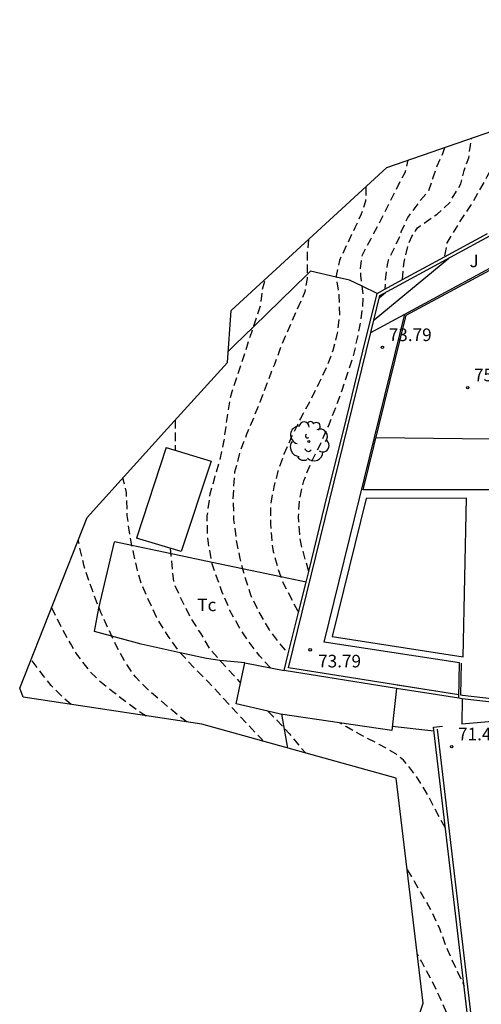
# Model space of a CAD drawing. Units: metres. Extents: x 582439 to 583936, y 4793979 to 4797610.
# Drawn here: x 583759 to 583787, y 4794047 to 4794106 of the extents above; entities that cross this region are included whole.
import ezdxf

# ---------------------------------------------------------------- set-up
doc = ezdxf.new("R2010")
doc.units = ezdxf.units.M
doc.header["$MEASUREMENT"] = 0
doc.linetypes.add('TRAZOS_NORMALES', pattern=[0.75, 0.5, -0.25])
doc.layers.get('0').update_dxf_attribs({"color": 111})
for name, color, linetype in [('020104', 34, 'Continuous'), ('020194', 31, 'TRAZOS_NORMALES'), ('020195', 30, 'TRAZOS_NORMALES'), ('020204', 9, 'Continuous'), ('020308', 9, 'Continuous'), ('050109', 4, 'Continuous'), ('060106', 9, 'Continuous'), ('060130', 9, 'Continuous'), ('070101', 9, 'Continuous'), ('070104', 3, 'Continuous'), ('070105', 6, 'Continuous'), ('070108', 9, 'Continuous'), ('080107', 9, 'Continuous'), ('080116', 9, 'Continuous'), ('100202', 3, 'Continuous'), ('100301', 7, 'Continuous'), ('Ambito', 111, 'Continuous')]:
    doc.layers.add(name, color=color, linetype=linetype)
doc.styles.add('ARIAL', font='arial.ttf', dxfattribs={"height": 1})

# ---------------------------------------------------------------- blocks, each defined once
blk = doc.blocks.new('ARBOL')
blk.add_circle((0, 0), 0.0587)
for centre, radius, start, end in [((0.097, 0.97), 0.21, 23.15651, 160.46651), ((-0.564, 0.381), 0.532, 92.28, 254.58), ((-0.28, 0.855), 0.3, 359.28777, 173.60777), ((0.438, 0.881), 0.24, 301.57804, 139.32804), ((0.656, 0.288), 0.443, 319.85562, 114.76562), ((-0.091, 0.321), 0.12, 119.14, 310.56), ((0.819, -0.249), 0.383, 235.52754, 62.02753), ((-0.556, -0.339), 0.555, 142.64, 266.54), ((-0.039, -0.384), 0.21, 189.64, 323.88), ((-0.301, -0.676), 0.45, 213.78, 295.32), ((0.299, -0.624), 0.532, 224.67, 0.24)]:
    blk.add_arc(centre, radius, start, end)
blk = doc.blocks.new('COTAPU')
blk.add_circle((0, 0), 0.075)

msp = doc.modelspace()

# ---------------------------------------------------------------- linework, layer by layer
at = {"layer": '020104', "flags": 128}
for points, elevation in [([(583780.579, 4794088.201), (583785.017, 4794091.854)], 73.5), ([(583780.901, 4794089.519), (583781.258, 4794089.813)], 73)]:
    msp.add_lwpolyline(points, dxfattribs=dict(at, elevation=elevation))
at = {"layer": '020194', "flags": 128}
for points, elevation in [([(583788.617, 4794099.773), (583788.6, 4794099.74), (583788.29, 4794099), (583788.12, 4794098.24), (583787.481, 4794097.054), (583787.29, 4794096.7), (583786.44, 4794095.18), (583785.6, 4794093.92), (583784.91, 4794092.77), (583784.767, 4794091.946)], 73.14), ([(583782.263, 4794090.586), (583782.36, 4794091.62), (583782.64, 4794092.74), (583782.82, 4794093.16), (583783.04, 4794093.5), (583783.17, 4794093.66), (583783.32, 4794093.79), (583784.34, 4794094.49), (583785.08, 4794095.17), (583785.74, 4794096.28), (583785.889, 4794096.917), (583785.93, 4794097.09), (583786.21, 4794097.83), (583786.32, 4794098.6), (583786.379, 4794098.997)], 72.64), ([(583776.687, 4794073.222), (583776.231, 4794074.868), (583776.161, 4794075.318), (583776.081, 4794076.478), (583776.141, 4794077.498), (583776.401, 4794078.618), (583776.851, 4794079.748), (583777.361, 4794080.748), (583777.861, 4794081.868), (583778.331, 4794083.068), (583778.671, 4794083.998), (583778.82, 4794084.43), (583779.09, 4794085.23), (583779.34, 4794086.02), (583779.4, 4794086.21), (583779.74, 4794087.79), (583779.91, 4794089), (583779.93, 4794089.69), (583779.873, 4794090.189), (583779.8, 4794090.83), (583779.76, 4794091.15), (583779.88, 4794092.07), (583780.39, 4794093), (583781.36, 4794094.87), (583781.69, 4794095.56), (583782.036, 4794096.224), (583782.07, 4794096.29), (583782.43, 4794096.97), (583782.605, 4794097.69)], 71.64), ([(583780.089, 4794096.103), (583780.09, 4794096), (583780.07, 4794095.25), (583779.81, 4794094.48), (583779.432, 4794093.673), (583778.52, 4794091.73), (583778.32, 4794090.82), (583778.332, 4794090.732), (583778.44, 4794089.91), (583778.45, 4794089.89), (583778.49, 4794089.65), (583778.52, 4794088.46), (583778.39, 4794087.4), (583778.13, 4794086.37), (583778.13, 4794086.36), (583777.75, 4794085.39), (583777.3, 4794084.42), (583776.74, 4794083.29), (583776.36, 4794082.61), (583776.201, 4794082.328), (583775.651, 4794081.198), (583775.211, 4794080.188), (583774.861, 4794079.178), (583774.611, 4794078.248), (583774.421, 4794077.238), (583774.411, 4794076.058), (583774.501, 4794074.928), (583774.581, 4794074.398), (583774.851, 4794073.398), (583775.034, 4794072.897), (583775.171, 4794072.518), (583776.083, 4794070.768)], 71.14), ([(583776.684, 4794092.978), (583776.6, 4794092.2), (583776.59, 4794091.43), (583776.59, 4794091.144), (583776.59, 4794090.89), (583776.59, 4794090.65), (583776.46, 4794089.86), (583775.29, 4794087.2), (583775.1, 4794086.77), (583775.05, 4794086.64), (583774.65, 4794085.53), (583774.55, 4794085.33), (583773.79, 4794083.29), (583772.97, 4794081.33), (583772.61, 4794080.37), (583772.28, 4794079.12), (583772.28, 4794079.08), (583772.251, 4794078.818), (583772.181, 4794077.538), (583772.221, 4794076.278), (583772.381, 4794075.058), (583772.591, 4794073.988), (583772.752, 4794073.375), (583772.851, 4794072.998), (583773.221, 4794071.828), (583773.771, 4794070.698), (583774.341, 4794069.738), (583775.031, 4794068.818), (583775.475, 4794068.302)], 70.64), ([(583774.421, 4794067.468), (583774.418, 4794067.47), (583773.761, 4794068.198), (583773.131, 4794069.018), (583772.541, 4794069.908), (583772.001, 4794070.898), (583771.521, 4794072.028), (583771.131, 4794073.108), (583770.951, 4794073.668), (583770.935, 4794073.757), (583770.721, 4794074.888), (583770.671, 4794075.388), (583770.651, 4794076.528), (583770.79, 4794077.5), (583770.83, 4794077.83), (583771.1, 4794078.81), (583771.41, 4794079.83), (583771.66, 4794081.02), (583771.82, 4794082.21), (583772.02, 4794083.5), (583772.13, 4794083.93), (583773.3, 4794087.45), (583773.4, 4794087.75), (583773.414, 4794087.793), (583773.85, 4794089.14), (583773.94, 4794090), (583774.113, 4794090.618)], 70.14), ([(583773.983, 4794063.101), (583773.891, 4794063.228), (583773.051, 4794064.108), (583770.711, 4794066.638), (583769.851, 4794067.498), (583769.049, 4794068.38), (583769.041, 4794068.388), (583768.317, 4794069.361), (583767.628, 4794070.502), (583766.719, 4794072.504), (583766.57, 4794073.04), (583766.51, 4794073.28), (583766.28, 4794074.25), (583766.173, 4794074.757), (583766.05, 4794075.34), (583765.89, 4794076.55), (583765.85, 4794077.92), (583765.621, 4794078.78)], 69.14), ([(583769.459, 4794064.246), (583769.051, 4794064.538), (583767.18, 4794066.125), (583766.394, 4794066.917), (583765.766, 4794067.811), (583765.229, 4794068.81), (583764.36, 4794070.69), (583764.32, 4794070.77), (583763.86, 4794071.98), (583763.43, 4794073.19), (583763.37, 4794073.4), (583763.3, 4794073.59), (583763.26, 4794073.81), (583763.19, 4794074.07), (583762.974, 4794075.083)], 68.64), ([(583761.386, 4794071.06), (583762.29, 4794069.27), (583762.57, 4794068.8), (583762.926, 4794068.205), (583763.668, 4794067.259), (583764.157, 4794066.785), (583765.026, 4794066.074), (583765.895, 4794065.404), (583766.855, 4794064.716), (583767.011, 4794064.617)], 68.14), ([(583762.558, 4794065.291), (583762.142, 4794065.65), (583761.373, 4794066.424), (583760.889, 4794067.026), (583760.73, 4794067.23), (583760.172, 4794067.985)], 67.64), ([(583784.816, 4794057.959), (583784.731, 4794058.108), (583783.621, 4794060.178), (583783.071, 4794061.058), (583782.331, 4794061.978), (583781.881, 4794062.358), (583780.881, 4794062.918), (583779.881, 4794063.438), (583778.931, 4794063.958), (583778.518, 4794064.206)], 70.14), ([(583785.541, 4794043.292), (583785.45, 4794044.639), (583785.22, 4794045.929), (583784.92, 4794046.899), (583784.48, 4794047.909), (583783.96, 4794048.959), (583783.4, 4794050.019), (583783.153, 4794050.416)], 69.14)]:
    msp.add_lwpolyline(points, dxfattribs=dict(at, elevation=elevation))
at = {"layer": '020195', "flags": 128}
for points, elevation in [([(583784.766, 4794098.438), (583784.65, 4794098.07), (583784.31, 4794097.35), (583784.117, 4794096.764), (583784.06, 4794096.59), (583783.82, 4794095.87), (583783.34, 4794095.31), (583782.59, 4794094.31), (583782.18, 4794093.41), (583782.17, 4794093.36), (583782.07, 4794093.08), (583781.42, 4794091.74), (583781.35, 4794091.46), (583781.24, 4794090.52), (583781.22, 4794090.02)], 72.14), ([(583768.734, 4794082.227), (583768.746, 4794080.425)], 69.64), ([(583768.441, 4794074.597), (583768.649, 4794072.539), (583769.097, 4794071.566), (583769.681, 4794070.408), (583770.241, 4794069.538), (583770.701, 4794068.738), (583771.4, 4794067.919), (583771.511, 4794067.788), (583772.231, 4794067.028), (583772.632, 4794066.567)], 69.64), ([(583774.259, 4794064.9), (583774.801, 4794064.368), (583775.521, 4794063.568), (583776.241, 4794062.708), (583776.514, 4794062.4)], 69.64), ([(583782.55, 4794055.461), (583782.791, 4794055.078), (583783.951, 4794053.068), (583784.471, 4794051.958), (583784.92, 4794050.739), (583785.929, 4794048.541)], 69.64)]:
    msp.add_lwpolyline(points, dxfattribs=dict(at, elevation=elevation))
at = {"layer": '050109'}
for points in [[(583780.116, 4794077.564, 75.6), (583778.092, 4794069.34, 75.6), (583785.883, 4794068.139, 75.6), (583786.073, 4794077.572, 75.6)], [(583786.073, 4794077.572, 75.445), (583780.116, 4794077.564, 75.502)]]:
    msp.add_polyline3d(points, dxfattribs=at)
at = {"layer": '060106'}
for points in [[(583780.929, 4794089.634, 72.956), (583791.896, 4794095.591, 74.415)], [(583787.427, 4794078.075, 75.6), (583779.93, 4794078.065, 75.6), (583782.489, 4794088.465, 75.6), (583791.111, 4794093.123, 75.6)], [(583785.365, 4794065.909, 73.882), (583775.477, 4794067.475, 73.787), (583780.395, 4794087.446, 73.787), (583780.929, 4794089.634, 72.956)], [(583785.731, 4794065.851, 75.6), (583785.77, 4794067.765, 75.6)], [(583785.631, 4794065.867, 71.602), (583784.379, 4794066.065, 71.406), (583781.95, 4794066.45, 70.863)], [(583785.846, 4794065.833, 71.635), (583785.731, 4794065.851, 71.612)], [(583790.68, 4794065.283, 75.6), (583785.846, 4794065.833, 75.6)], [(583784.324, 4794063.836, 71.451), (583786.416, 4794046.126, 71.031), (583784.656, 4794038.678, 70.762), (583786.711, 4794037.96, 70.748)]]:
    msp.add_polyline3d(points, dxfattribs=at)
at = {"layer": '060130'}
for points in [[(583790.939, 4794081.056, 75.574), (583780.694, 4794081.17, 75.574)], [(583785.827, 4794065.625, 71.454), (583785.796, 4794064.125, 71.454)], [(583781.658, 4794064.004, 70.627), (583784.135, 4794063.726, 71.449)], [(583787.844, 4794064.308, 71.454), (583785.796, 4794064.125, 71.454)]]:
    msp.add_polyline3d(points, dxfattribs=at)
at = {"layer": '070101'}
msp.add_polyline3d([(583775.079, 4794064.714, 70.018), (583775.418, 4794062.704, 69.559)], dxfattribs=at)
at = {"layer": '070104'}
for points in [[(583766.715, 4794068.896, 69.054), (583763.935, 4794069.634, 68.606), (583764.203, 4794071.031, 68.64), (583765.142, 4794074.973, 69.336)], [(583776.53, 4794072.583, 71.51), (583775.034, 4794072.897, 71.14), (583772.752, 4794073.375, 70.64), (583770.935, 4794073.757, 70.14), (583768.057, 4794074.361, 69.635), (583766.173, 4794074.757, 69.14), (583765.142, 4794074.973, 69.336)]]:
    msp.add_polyline3d(points, dxfattribs=at)
at = {"layer": '070105'}
for points in [[(583775.231, 4794067.312, 70.454), (583775.475, 4794068.302, 70.64), (583776.083, 4794070.768, 71.14), (583776.53, 4794072.583, 71.51), (583776.687, 4794073.222, 71.64), (583777.652, 4794077.141, 71.821), (583778.948, 4794082.401, 71.735), (583779.914, 4794086.321, 71.764), (583780.76, 4794089.77, 72.017), (583781.22, 4794090.02, 72.14), (583782.263, 4794090.586, 72.64), (583784.767, 4794091.946, 73.14), (583787.323, 4794093.335, 73.64)], [(583782.403, 4794088.532, 75.6), (583791.064, 4794093.211, 75.6)], [(583785.627, 4794065.665, 75.6), (583785.67, 4794067.767, 75.6), (583777.599, 4794069.011, 75.6), (583782.403, 4794088.532, 75.6)], [(583780.395, 4794087.446, 73.787), (583782.403, 4794088.532, 73.787)], [(583785.627, 4794065.665, 71.605), (583784.348, 4794065.868, 71.406), (583781.918, 4794066.252, 70.863)], [(583795.996, 4794064.479, 72.562), (583791.044, 4794065.04, 71.441), (583785.819, 4794065.635, 71.635), (583785.627, 4794065.665, 71.605)], [(583786.645, 4794037.771, 70.748), (583784.42, 4794038.548, 70.756), (583786.213, 4794046.137, 71.031), (583784.108, 4794063.952, 71.454), (583784.642, 4794064.013, 71.454)]]:
    msp.add_polyline3d(points, dxfattribs=at)
at = {"layer": '070108'}
for points in [[(583772.262, 4794086.668, 70.561), (583773.414, 4794087.793, 70.14), (583776.59, 4794090.89, 70.64), (583776.799, 4794091.095, 70.677)], [(583780.76, 4794089.77, 72.017), (583779.873, 4794090.189, 71.64), (583779.112, 4794090.548, 71.397), (583778.332, 4794090.732, 71.14), (583776.799, 4794091.095, 70.677)], [(583771.912, 4794086.326, 70.515), (583772.262, 4794086.668, 70.561)], [(583772.894, 4794067.768, 69.874), (583771.4, 4794067.919, 69.64), (583770.616, 4794068.033, 69.583), (583769.049, 4794068.38, 69.14), (583766.715, 4794068.896, 69.054)]]:
    msp.add_polyline3d(points, dxfattribs=at)
at = {"layer": '080107'}
for points in [[(583781.918, 4794066.252, 70.863), (583781.628, 4794063.746, 70.6), (583778.518, 4794064.206, 70.14), (583775.015, 4794064.724, 69.883), (583774.259, 4794064.9, 69.64), (583772.364, 4794065.34, 69.468), (583772.632, 4794066.567, 69.64), (583772.894, 4794067.768, 69.874)], [(583772.894, 4794067.768, 69.874), (583775.231, 4794067.312, 70.454)], [(583781.918, 4794066.252, 70.863), (583775.231, 4794067.312, 70.454)]]:
    msp.add_polyline3d(points, dxfattribs=at)
at = {"layer": '080116'}
for points in [[(583768.216, 4794080.587, 69.47), (583766.438, 4794075.2, 69.185)], [(583768.216, 4794080.587, 69.47), (583770.885, 4794079.773, 70.327)], [(583770.885, 4794079.773, 70.327), (583769.108, 4794074.396, 69.791)], [(583769.108, 4794074.396, 69.791), (583766.438, 4794075.2, 69.185)]]:
    msp.add_polyline3d(points, dxfattribs=at)
at = {"layer": 'Ambito', "flags": 128}
msp.add_lwpolyline([(583780.488, 4794038.4), (583783.498, 4794047.52), (583781.9, 4794060.908), (583770.324, 4794064.115), (583759.698, 4794065.725), (583759.493, 4794066.263), (583763.507, 4794076.435), (583768.279, 4794081.732), (583771.865, 4794085.647), (583772.082, 4794088.754), (583781.339, 4794097.251), (583789.198, 4794099.974), (583792.644, 4794100.739), (583793.52, 4794101.185), (583795.643, 4794101.833), (583807.666, 4794104.05), (583810.411, 4794104.648), (583811.14, 4794106.31)], dxfattribs=at)

# ---------------------------------------------------------------- block references
at = {"layer": '020204'}
for p in [(583781.075, 4794086.553, 73.787), (583786.15, 4794084.157, 75.527), (583776.776, 4794068.549, 73.787), (583785.199, 4794062.786, 71.432)]:
    msp.add_blockref('COTAPU', p, dxfattribs=at)
at = {"layer": '100202', "rotation": 359.9987685839998}
msp.add_blockref('ARBOL', (583776.701, 4794080.958, 71.613), dxfattribs=at)

# ---------------------------------------------------------------- texts
at = {"layer": '020308', "style": 'ARIAL'}
for s, p in [('73.79', (583781.45, 4794086.928)), ('75.53', (583786.525, 4794084.532)), ('73.79', (583777.247, 4794067.504)), ('71.43', (583785.574, 4794063.161))]:
    msp.add_text(s, height=0.75, dxfattribs=at).set_placement(p)
at = {"layer": '100301', "style": 'ARIAL'}
for s, p in [('J', (583786.257, 4794091.329)), ('Tc', (583770.058, 4794070.854))]:
    msp.add_text(s, height=0.75, dxfattribs=at).set_placement(p)

doc.saveas('drawing.dxf')
